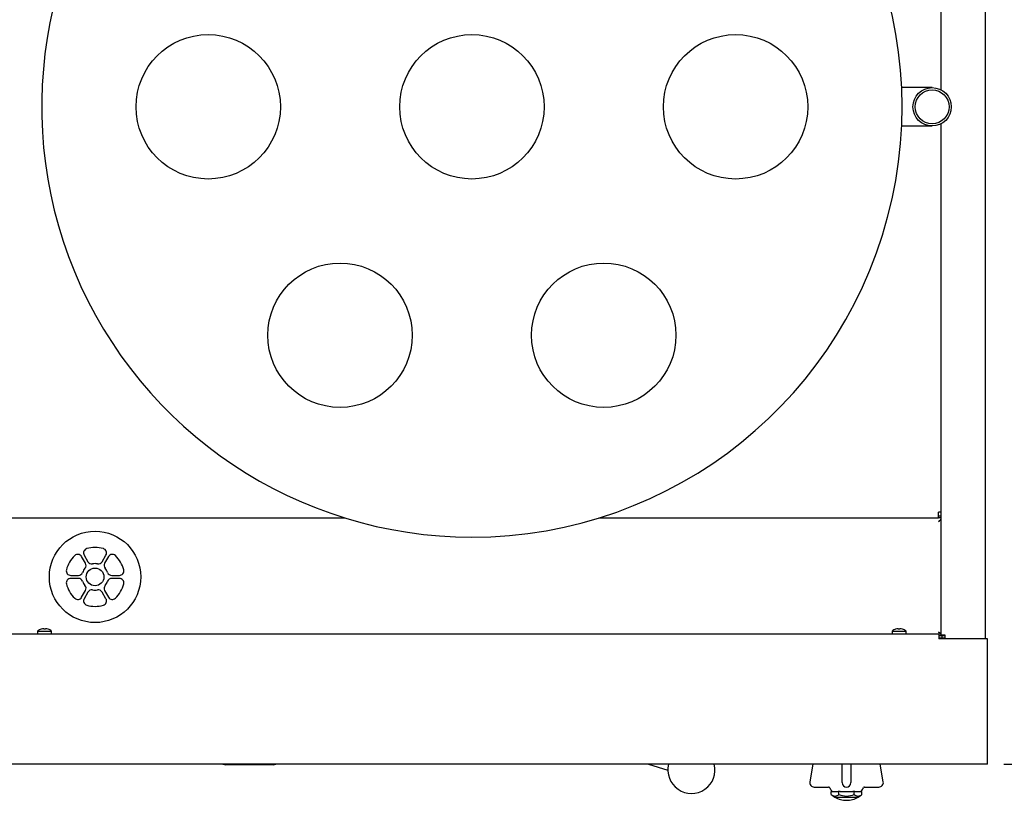
# Model space of a CAD drawing. Units: millimetres. Extents: x 5 to 415, y 5 to 292.
# Drawn here: x 57 to 118, y 200 to 248 of the extents above; entities that cross this region are included whole.
import ezdxf

# ---------------------------------------------------------------- set-up
doc = ezdxf.new("R2010")
doc.units = ezdxf.units.MM
doc.layers.add('FORMAT', color=7, linetype='Continuous')
doc.styles.add('SLDTEXTSTYLE0', font='TXT', dxfattribs={"width": 0.75})
doc.dimstyles.new('SLDDIMSTYLE0', dxfattribs={"dimtxt": 3.5, "dimasz": 3.302, "dimexe": 0, "dimexo": 0.0625, "dimgap": 0.875, "dimtad": 1, "dimdec": 1, "dimlfac": 11, "dimrnd": 1e-09, "dimzin": 12, "dimdsep": 46, "dimtxsty": 'SLDTEXTSTYLE0', "dimsah": 1, "dimcen": 0.09, "dimadec": 0, "dimazin": 3, "dimtfac": 1, "dimtdec": 1, "dimtofl": 0, "dimtmove": 0, "dimatfit": 3, "dimfxl": 0, "dimfrac": 2, "dimtolj": 1, "dimtzin": 12, "dimarcsym": 0})

# ---------------------------------------------------------------- blocks, each defined once
blk = doc.blocks.new('_D_12')
at = {"layer": 'FORMAT'}
for p, q in [((117.287, 278.745), (128.014, 278.745)), ((127.014, 202.295), (127.014, 278.745)), ((118.014, 202.295), (128.014, 202.295))]:
    blk.add_line(p, q, dxfattribs=at)
for points in [[(127.014, 278.745), (126.506, 275.443), (127.522, 275.443)], [(127.014, 202.295), (127.522, 205.597), (126.506, 205.597)]]:
    blk.add_solid(points, dxfattribs=at)
at = {"layer": 'FORMAT', "insert": (122.502, 237.332), "char_height": 3.5, "attachment_point": 1, "rotation": 90, "style": 'SLDTEXTSTYLE0'}
blk.add_mtext('840', dxfattribs=at)

msp = doc.modelspace()

# ---------------------------------------------------------------- linework, layer by layer
at = {"color": 7, "linetype": 'Continuous', "lineweight": 25}
for p, q in [((114.1411, 270.4088), (114.1411, 243.8935)), ((116.8684, 270.6457), (116.8684, 210.0223)), ((113.5956, 244.027), (111.7148, 244.027)), ((111.7148, 241.6633), (113.5956, 241.6633)), ((114.1411, 241.7967), (114.1411, 210.2541)), ((114.1411, 217.8451), (113.9956, 217.8451)), ((113.9956, 217.4815), (113.9956, 217.8451)), ((113.9956, 217.6179), (114.1411, 217.6179)), ((56.3956, 217.4815), (77.3632, 217.4815)), ((93.0281, 217.4815), (113.9956, 217.4815)), ((114.1411, 217.4815), (113.9956, 217.4815)), ((61.3481, 214.6904), (61.1113, 215.1005)), ((61.2688, 215.1914), (61.5056, 214.7813)), ((62.3766, 214.7813), (62.6134, 215.1914)), ((62.7709, 215.1005), (62.5341, 214.6904)), ((60.439, 213.936), (60.9126, 213.936)), ((62.9696, 213.936), (63.4432, 213.936)), ((60.9126, 213.7542), (60.439, 213.7542)), ((63.4432, 213.7542), (62.9696, 213.7542)), ((61.1113, 212.5898), (61.3481, 212.9999)), ((61.5056, 212.909), (61.2688, 212.4989)), ((62.6134, 212.4989), (62.3766, 212.909)), ((62.5341, 212.9999), (62.7709, 212.5898)), ((114.0138, 210.3133), (56.3775, 210.3133)), ((58.4002, 210.5075), (58.4002, 210.3133)), ((58.4002, 210.5075), (59.2638, 210.5075)), ((58.6151, 210.6165), (58.6154, 210.615)), ((58.7737, 210.6454), (58.7788, 210.6162)), ((58.8762, 210.6168), (58.8814, 210.646)), ((59.04, 210.6176), (59.0403, 210.6192)), ((59.2638, 210.3133), (59.2638, 210.5075)), ((111.1275, 210.5075), (111.1275, 210.3133)), ((111.1275, 210.5075), (111.9911, 210.5075)), ((111.3424, 210.6165), (111.3427, 210.615)), ((111.5009, 210.6454), (111.5061, 210.6162)), ((111.6035, 210.6168), (111.6086, 210.646)), ((111.7673, 210.6176), (111.7675, 210.6192)), ((111.9911, 210.3133), (111.9911, 210.5075)), ((114.0138, 210.3133), (114.0138, 210.0223)), ((114.4047, 210.2541), (114.1411, 210.2541)), ((114.2229, 210.2152), (114.2229, 210.2541)), ((114.3593, 210.2152), (114.3593, 210.2541)), ((114.4047, 210.0723), (114.4047, 210.2541)), ((114.2165, 210.2088), (114.0138, 210.2088)), ((114.2165, 210.0724), (114.0138, 210.0724)), ((117.0138, 210.0223), (114.0138, 210.0223)), ((114.232, 210.0723), (114.182, 210.0223)), ((114.2165, 210.0724), (114.2165, 210.2088)), ((114.3593, 210.2152), (114.2229, 210.2152)), ((114.4047, 210.0723), (114.232, 210.0723)), ((117.0138, 202.586), (117.0138, 210.0223)), ((117.0138, 202.2951), (117.0138, 202.586)), ((117.0138, 202.2951), (53.3775, 202.2951)), ((70.12, 202.2588), (70.0138, 202.2588)), ((72.8168, 202.2588), (70.12, 202.2588)), ((72.7862, 202.2588), (70.151, 202.2588)), ((72.8287, 202.2588), (72.8168, 202.2588)), ((72.8287, 202.2588), (72.826, 202.2588)), ((72.9234, 202.2588), (72.8287, 202.2588)), ((96.0859, 202.2951), (97.2893, 201.9178)), ((106.2381, 202.2951), (106.0452, 201.2016)), ((108.0411, 201.1542), (108.0411, 202.2951)), ((108.5866, 202.2951), (108.5866, 201.1542)), ((110.5824, 201.2016), (110.3896, 202.2951)), ((106.3138, 200.8815), (107.1955, 200.8815)), ((107.4071, 200.6088), (107.3691, 200.6088)), ((107.3691, 200.427), (107.3691, 200.6088)), ((107.4071, 200.6088), (107.8034, 200.6088)), ((107.8415, 200.6088), (107.8034, 200.6088)), ((107.9176, 200.6088), (107.8415, 200.6088)), ((107.8415, 200.427), (107.8415, 200.6088)), ((107.9176, 200.6088), (108.7101, 200.6088)), ((108.7862, 200.6088), (108.7101, 200.6088)), ((108.8243, 200.6088), (108.7862, 200.6088)), ((108.7862, 200.427), (108.7862, 200.6088)), ((108.8243, 200.6088), (109.2205, 200.6088)), ((109.2586, 200.6088), (109.2205, 200.6088)), ((109.2586, 200.427), (109.2586, 200.6088)), ((109.4322, 200.8815), (110.3138, 200.8815)), ((107.5866, 200.2655), (109.0411, 200.2655)), ((107.5956, 200.2655), (107.5956, 200.2601)), ((107.5956, 200.2601), (109.032, 200.2601)), ((109.032, 200.2601), (109.032, 200.2655))]:
    msp.add_line(p, q, dxfattribs=at)
for centre, radius in [((68.9229, 242.8451), 4.4545), ((85.1956, 242.8451), 4.4545), ((101.4684, 242.8451), 4.4545), ((113.5956, 242.8451), 1.1818), ((113.5956, 242.8451), 1.0455), ((77.0593, 228.7525), 4.4545), ((93.332, 228.7525), 4.4545), ((61.9411, 213.8451), 2.8182), ((61.9411, 213.8451), 0.5455)]:
    msp.add_circle(centre, radius, dxfattribs=at)
for centre, radius, start, end in [((85.1956, 242.8451), 26.5455, 67.507869, 270), ((85.1956, 242.8451), 26.5455, 270, 65.277224), ((61.9411, 213.8451), 1.8182, 133.608961, 166.391039), ((60.8752, 214.9641), 0.2727, 30, 133.608961), ((61.505, 215.3278), 0.2727, 106.391039, 210), ((61.9411, 213.8451), 1.8182, 73.608961, 106.391039), ((62.3772, 215.3278), 0.2727, 330, 73.608961), ((63.0071, 214.9641), 0.2727, 46.391039, 150), ((61.9411, 213.8451), 1.8182, 13.608961, 46.391039), ((61.1119, 214.554), 0.2727, 319.471221, 30), ((61.7418, 214.9177), 0.2727, 210, 280.528779), ((61.9411, 213.8451), 0.8182, 79.471221, 100.528779), ((62.1404, 214.9177), 0.2727, 259.471221, 330), ((62.7703, 214.554), 0.2727, 150, 220.528779), ((60.439, 214.2088), 0.2727, 166.391039, 270), ((60.9126, 214.2088), 0.2727, 270, 340.528779), ((61.9411, 213.8451), 0.8182, 139.471221, 160.528779), ((61.9411, 213.8451), 0.8182, 19.471221, 40.528779), ((62.9696, 214.2088), 0.2727, 199.471221, 270), ((63.4432, 214.2088), 0.2727, 270, 13.608961), ((60.439, 213.4815), 0.2727, 90, 193.608961), ((61.9411, 213.8451), 1.8182, 193.608961, 226.391039), ((60.9126, 213.4815), 0.2727, 19.471221, 90), ((61.9411, 213.8451), 0.8182, 199.471221, 220.528779), ((61.1119, 213.1362), 0.2727, 330, 40.528779), ((62.7703, 213.1362), 0.2727, 139.471221, 210), ((61.9411, 213.8451), 0.8182, 319.471221, 340.528779), ((62.9696, 213.4815), 0.2727, 90, 160.528779), ((61.9411, 213.8451), 1.8182, 313.608961, 346.391039), ((63.4432, 213.4815), 0.2727, 346.391039, 90), ((61.7418, 212.7726), 0.2727, 79.471221, 150), ((61.9411, 213.8451), 0.8182, 259.471221, 280.528779), ((62.1404, 212.7726), 0.2727, 30, 100.528779), ((60.8752, 212.7261), 0.2727, 226.391039, 330), ((61.505, 212.3625), 0.2727, 150, 253.608961), ((61.9411, 213.8451), 1.8182, 253.608961, 286.391039), ((62.3772, 212.3625), 0.2727, 286.391039, 30), ((63.0071, 212.7261), 0.2727, 210, 313.608961), ((58.832, 209.9223), 0.7273, 107.3511, 126.423574), ((58.8319, 209.9143), 0.7334, 94.551439, 107.167927), ((58.832, 209.8851), 0.7331, 86.541727, 94.162108), ((58.8321, 209.9141), 0.7336, 73.53775, 86.150272), ((58.832, 209.9223), 0.7273, 53.576426, 73.359511), ((111.5593, 209.9223), 0.7273, 107.3511, 126.423574), ((111.5591, 209.9143), 0.7334, 94.551439, 107.167927), ((111.5593, 209.8851), 0.7331, 86.541727, 94.162108), ((111.5594, 209.9141), 0.7336, 73.53775, 86.150272), ((111.5593, 209.9223), 0.7273, 53.576426, 73.359511), ((70.0138, 202.7133), 0.4545, 246.947015, 270), ((72.9229, 202.7133), 0.4545, 270, 293.052985), ((98.7437, 201.9382), 1.4545, 165.795924, 14.204076), ((106.3138, 201.1542), 0.2727, 170, 270), ((108.3138, 201.1542), 0.2727, 180, 0), ((110.3138, 201.1542), 0.2727, 270, 10), ((107.1955, 200.7906), 0.0909, 28.746532, 89.94288), ((112.8569, 203.8904), 6.3636, 208.701929, 211.043745), ((103.7707, 203.8904), 6.3636, 328.956255, 331.298562), ((109.4322, 200.7906), 0.0909, 89.987566, 151.967859), ((108.3138, 201.4724), 1.4091, 227.896551, 238.927049), ((107.6053, 200.6566), 0.3294, 224.1938, 315.8062), ((108.3138, 201.4724), 1.4091, 239.357655, 270), ((108.3138, 201.4724), 1.1472, 245.684676, 294.315324), ((108.3138, 201.4724), 1.4091, 270, 300.642345), ((109.0224, 200.6566), 0.3294, 224.1938, 315.8062), ((108.3138, 201.4724), 1.4091, 301.072951, 312.103449)]:
    msp.add_arc(centre, radius, start, end, dxfattribs=at)
for points, knots in [([(114.1411, 217.4013), (114.1193, 217.3793), (114.0735, 217.3332), (114.0224, 217.2813), (113.9956, 217.2542)], [0, 0, 0, 0, 0.4777873, 1, 1, 1, 1]), ([(113.9956, 217.2542), (114.0264, 217.2846), (114.0777, 217.335), (114.123, 217.3803), (114.1411, 217.3983)], [0, 0, 0, 0, 0.60133787, 1, 1, 1, 1]), ([(113.9956, 210.436), (114.0293, 210.402), (114.0811, 210.3496), (114.1255, 210.3045), (114.1411, 210.2887)], [0, 0, 0, 0, 0.6498127, 1, 1, 1, 1]), ([(114.1411, 210.292), (114.1238, 210.3095), (114.0788, 210.3551), (114.0273, 210.4052), (113.9956, 210.436)], [0, 0, 0, 0, 0.3849238, 1, 1, 1, 1]), ([(114.1737, 210.2541), (114.1801, 210.2472), (114.1993, 210.2262), (114.2123, 210.2111), (114.2155, 210.2093), (114.2165, 210.2088)], [0, 0, 0, 0, 0.2541501, 0.7709985, 1, 1, 1, 1]), ([(114.2229, 210.2152), (114.2214, 210.2188), (114.2184, 210.2258), (114.2022, 210.2391), (114.1883, 210.2506), (114.184, 210.2541)], [0, 0, 0, 0, 0.4273751, 0.8232156, 1, 1, 1, 1])]:
    msp.add_open_spline(points, degree=3, knots=knots, dxfattribs=at)

# ---------------------------------------------------------------- dimensions: what is measured, and where the dimension line sits
at = {"layer": 'FORMAT'}
dim = msp.add_linear_dim(base=(127.01383, 278.74513), p1=(117.01383, 202.29507), p2=(116.28656, 278.74513), angle=90, dimstyle='SLDDIMSTYLE0', dxfattribs=at)
dim.commit()
dim.dimension.update_dxf_attribs({"geometry": '_D_12', "text_midpoint": (127.01383, 241.21093), "dimtype": 160})

doc.saveas('drawing.dxf')
